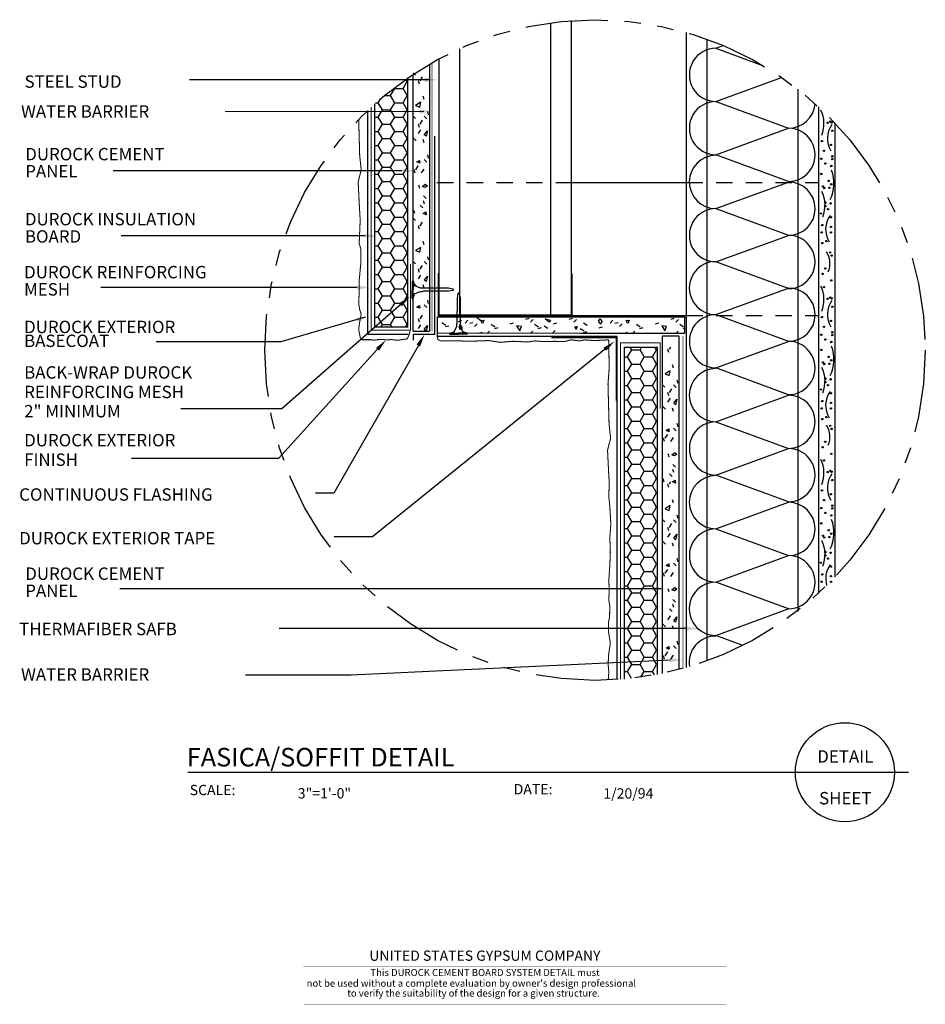
# Model space of a CAD drawing. Extents: x 0.51 to 7.36, y 0.57 to 8.03.
import ezdxf
from ezdxf.enums import TextEntityAlignment as Align

# ---------------------------------------------------------------- set-up
doc = ezdxf.new("R2010")
doc.units = 0
doc.header["$LTSCALE"] = 0.5
doc.header["$MEASUREMENT"] = 0
doc.linetypes.add('HIDDEN', pattern=[0.375, 0.25, -0.125])
doc.linetypes.add('PHANTOM', pattern=[2.5, 1.25, -0.25, 0.25, -0.25, 0.25, -0.25])
doc.layers.get('0').update_dxf_attribs({"linetype": 'CONTINUOUS'})
doc.styles.add('ARCH', font='ARCHSTYL', dxfattribs={"height": 0.125})
doc.styles.add('ROMAND', font='ROMAND')
doc.styles.add('ROMANS', font='ROMANS')
doc.styles.add('USG', font='TXT')

# ---------------------------------------------------------------- blocks, each defined once
blk = doc.blocks.new('DURSCRW')
at = {"color": 2}
for p, q in [((-0.03, 0.264977), (-0.03, 0)), ((-0.03, 0.264977), (0, 0.264977)), ((0, 0.264977), (0, 0)), ((0, 0.264977), (0.037098, 0.127187)), ((0.037098, 0.127187), (0.212348, 0.054032)), ((0.212348, 0.054032), (0.287348, 0.054032)), ((0.287348, 0.054032), (0.287348, 0.045432)), ((1.065258, 0.044557), (0.287348, 0.045432)), ((1.203258, 0.016157), (1.065258, 0.044557)), ((-0.03, -0.265683), (-0.03, -0.000706)), ((-0.03, -0.265683), (0, -0.265683)), ((0, -0.265683), (0, -0.000706)), ((0, -0.265683), (0.037098, -0.127893)), ((0.037098, -0.127893), (0.212348, -0.054738)), ((0.212348, -0.054738), (0.287348, -0.054738)), ((0.287348, -0.054738), (0.287348, -0.046138)), ((1.065258, -0.047243), (0.287348, -0.046138)), ((1.203258, -0.018843), (1.065258, -0.047243))]:
    blk.add_line(p, q, dxfattribs=at)
blk.add_arc((1.203258, -0.001343), 0.0175, 270, 90, dxfattribs=at)
blk = doc.blocks.new('DURTIT')
at = {"color": 7, "linetype": 'Continuous'}
blk.add_line((-8.14512, 0.445927), (13.682237, 0.445927), dxfattribs=at)
blk.add_circle((11.752856, 0.445927), 1.5, dxfattribs=at)
at = {"color": 7, "linetype": 'Continuous', "style": 'ARCH'}
for s, height, p in [('SCALE:', 0.311963, (-8.085182, -0.246582)), ('DATE:', 0.312356, (1.723489, -0.22297))]:
    blk.add_text(s, height=height, dxfattribs=at).set_placement(p)
for tag, p, height in [('1STTITLE', (-8.178775, 1.139328), 0.562372), ('TITLE', (-8.175064, 0.621648), 0.562321), ('2NDTITLE', (-8.116864, 0.621648), 0.312356), ('SCALE', (-4.812736, -0.347054), 0.311963), ('DATE', (4.438389, -0.350554), 0.312356)]:
    blk.add_attdef(tag, p, '', height=height, dxfattribs=at)
blk = doc.blocks.new('DURNOTE')
at = {"color": 7, "linetype": 'Continuous', "const_width": 0.01125}
for points in [[(-4.649137, 0.427896), (8.165012, 0.427896)], [(-4.62496, -0.723243), (8.165012, -0.723243)]]:
    blk.add_lwpolyline(points, dxfattribs=at)
at = {"color": 7, "linetype": 'Continuous'}
for s, height, style, p in [('UNITED STATES GYPSUM COMPANY', 0.3102, 'ROMAND', (-2.64665, 0.588597)), ('This DUROCK CEMENT BOARD SYSTEM DETAIL must', 0.2115, 'ROMANS', (-2.614049, 0.12739)), ("not be used without a complete evaluation by owner's design professional", 0.2115, 'ROMANS', (-4.543529, -0.196832)), ('to verify the suitability of the design for a given structure.', 0.2115, 'ROMANS', (-3.314302, -0.497029))]:
    blk.add_text(s, height=height, dxfattribs=dict(at, style=style)).set_placement(p)

msp = doc.modelspace()

# ---------------------------------------------------------------- linework, layer by layer
at = {"linetype": 'Continuous'}
for p, q in [((4.523752, 8.003128), (4.523752, 5.792983)), ((5.708484, 7.87816), (5.708484, 3.173914)), ((3.836252, 7.806175), (3.836252, 5.792983)), ((6.395984, 7.499642), (6.395984, 3.546518))]:
    msp.add_line(p, q, dxfattribs=at)
for p, q in [((4.680002, 8.019446), (4.680002, 5.792983)), ((5.552234, 7.928697), (5.552234, 3.123377)), ((3.680002, 7.729273), (3.680002, 5.792983)), ((6.552234, 7.367545), (6.552234, 3.684529)), ((6.677234, 7.244415), (6.677234, 3.807659)), ((3.646794, 7.143733), (3.646794, 5.643733)), ((4.664429, 6.792983), (5.552234, 6.792983)), ((3.675002, 6.105483), (3.680002, 6.105483)), ((3.675002, 6.105483), (3.675002, 5.787983)), ((4.680002, 6.105483), (4.685002, 6.105483)), ((4.685002, 6.105483), (4.685002, 5.787983)), ((3.439365, 5.914018), (2.490504, 5.081031)), ((3.121531, 5.77401), (2.482389, 5.587248)), ((3.675002, 5.787983), (5.552234, 5.787983)), ((3.680002, 5.792983), (4.680002, 5.792983)), ((3.445445, 5.698073), (3.195445, 5.698073)), ((3.554202, 5.613443), (2.882885, 4.44356)), ((3.646794, 5.643733), (3.485196, 5.643733)), ((3.485196, 5.643733), (3.485196, 5.599487)), ((4.53159, 5.621624), (5.021041, 5.621624)), ((5.021041, 5.621624), (5.021041, 5.144644)), ((2.482389, 5.587248), (1.539185, 5.587248)), ((3.258725, 5.581419), (2.465894, 4.703908)), ((4.967473, 5.556576), (3.177355, 4.111651)), ((5.08325, 5.548915), (5.33325, 5.548915)), ((2.490504, 5.081031), (1.726936, 5.081031)), ((2.465894, 4.703908), (1.353059, 4.703908)), ((2.882885, 4.44356), (2.744595, 4.44356)), ((3.177355, 4.111651), (2.887554, 4.111651)), ((5.362268, 3.718087), (1.263279, 3.718087)), ((5.551767, 3.41839), (2.471287, 3.41839)), ((5.429273, 3.178795), (3.01585, 3.064849)), ((3.01585, 3.064849), (2.216352, 3.064849))]:
    msp.add_line(p, q)
at = {"color": 6}
for p, q in [((5.77617, 7.810313), (5.831036, 7.830348)), ((5.77617, 7.810313), (6.129895, 7.680329)), ((5.77617, 7.407293), (6.273649, 7.588951)), ((5.77617, 7.407293), (6.326271, 7.205146)), ((5.77617, 7.003516), (6.325805, 7.204731)), ((6.326271, 6.801369), (5.77617, 7.003516)), ((5.77617, 6.59659), (6.326271, 6.797463)), ((5.77617, 6.59659), (6.326271, 6.394443)), ((5.77617, 6.192813), (6.325805, 6.394028)), ((6.326271, 5.990666), (5.77617, 6.192813)), ((5.77617, 5.794131), (6.326271, 5.995004)), ((5.77617, 5.794131), (6.326271, 5.591984)), ((5.77617, 5.390354), (6.325805, 5.591569)), ((6.326271, 5.188207), (5.77617, 5.390354)), ((5.77617, 4.983428), (6.326271, 5.184302)), ((5.77617, 4.983428), (6.326271, 4.781281)), ((5.77617, 4.579652), (6.325805, 4.780866)), ((6.326271, 4.377505), (5.77617, 4.579652)), ((5.77617, 4.172726), (6.326271, 4.373599)), ((5.77617, 4.172726), (6.326271, 3.970579)), ((5.77617, 3.768949), (6.325805, 3.970164)), ((6.326271, 3.566802), (5.77617, 3.768949)), ((5.774851, 3.365657), (6.324485, 3.566872)), ((5.980033, 3.290258), (5.774851, 3.365657))]:
    msp.add_line(p, q, dxfattribs=at)
at = {"color": 3}
for p, q in [((3.608581, 7.689459), (3.608581, 6.897395)), ((3.501718, 7.605674), (3.483581, 7.62347)), ((3.483581, 6.897395), (3.483581, 7.611678)), ((3.445445, 5.698073), (3.445445, 7.58638)), ((3.521851, 7.566508), (3.529195, 7.541847)), ((3.552667, 7.593094), (3.533941, 7.564398)), ((3.195445, 5.698073), (3.195445, 7.390045)), ((3.542211, 7.401361), (3.50336, 7.377096)), ((3.534981, 7.364909), (3.542211, 7.401361)), ((3.556901, 7.448805), (3.564245, 7.424145)), ((3.140758, 5.644474), (3.140758, 7.339685)), ((3.50336, 7.377096), (3.534981, 7.364909)), ((3.591951, 7.331102), (3.599295, 7.306442)), ((3.501718, 7.277605), (3.483581, 7.295402)), ((3.521851, 7.238439), (3.529195, 7.213779)), ((3.552667, 7.265025), (3.533941, 7.236329)), ((3.58869, 7.275012), (3.568129, 7.295189)), ((3.541219, 7.19245), (3.522494, 7.163754)), ((3.568975, 7.155903), (3.593257, 7.185129)), ((3.583544, 7.143824), (3.568975, 7.155903)), ((3.593257, 7.185129), (3.583544, 7.143824)), ((3.507177, 7.109682), (3.486615, 7.129858)), ((3.556901, 7.120736), (3.564245, 7.096076)), ((3.513073, 6.949377), (3.532498, 6.961564)), ((3.534981, 6.942043), (3.513073, 6.949377)), ((3.529241, 6.939121), (3.529241, 6.95505)), ((3.532498, 6.961564), (3.534981, 6.942043)), ((3.58869, 6.946944), (3.568129, 6.96712)), ((3.591951, 7.003033), (3.599295, 6.978373)), ((3.608581, 6.978344), (3.608581, 5.668456)), ((3.483581, 5.668456), (3.483581, 6.916548)), ((3.490231, 6.892748), (3.497574, 6.868088)), ((3.521047, 6.919334), (3.502321, 6.890639)), ((3.564114, 6.89474), (3.545389, 6.866044)), ((3.554406, 6.764054), (3.576314, 6.781093)), ((3.576314, 6.781093), (3.593257, 6.768907)), ((3.525281, 6.775045), (3.532624, 6.750385)), ((3.573831, 6.756828), (3.554406, 6.764054)), ((3.593257, 6.768907), (3.573831, 6.756828)), ((3.560331, 6.657343), (3.567675, 6.632682)), ((3.583231, 6.672007), (3.56267, 6.692184)), ((3.486801, 6.585213), (3.494145, 6.560553)), ((3.55707, 6.601253), (3.536508, 6.621429)), ((3.559262, 6.560008), (3.58117, 6.572087)), ((3.583544, 6.550194), (3.559262, 6.560008)), ((3.58117, 6.572087), (3.583544, 6.550194)), ((3.501718, 6.506676), (3.483581, 6.524473)), ((3.552667, 6.494096), (3.533941, 6.4654)), ((3.521851, 6.46751), (3.529195, 6.44285)), ((3.556901, 6.349807), (3.564245, 6.325147)), ((3.542211, 6.302363), (3.50336, 6.278098)), ((3.50336, 6.278098), (3.534981, 6.265911)), ((3.534981, 6.265911), (3.542211, 6.302363)), ((3.501718, 6.178608), (3.483581, 6.196404)), ((3.58869, 6.176015), (3.568129, 6.196191)), ((3.591951, 6.232104), (3.599295, 6.207444)), ((3.521851, 6.139441), (3.529195, 6.114781)), ((3.552667, 6.166027), (3.533941, 6.137332)), ((3.541219, 6.093452), (3.522494, 6.064756)), ((3.568975, 6.056905), (3.593257, 6.086131)), ((3.583544, 6.044826), (3.568975, 6.056905)), ((3.593257, 6.086131), (3.583544, 6.044826)), ((3.507177, 6.010684), (3.486615, 6.03086)), ((3.556901, 6.021739), (3.564245, 5.997078)), ((3.591951, 5.904036), (3.599295, 5.879375)), ((3.513073, 5.850379), (3.532498, 5.862566)), ((3.534981, 5.843046), (3.513073, 5.850379)), ((3.532498, 5.862566), (3.534981, 5.843046)), ((3.58869, 5.847946), (3.568129, 5.868123)), ((3.521851, 5.763805), (3.529195, 5.739145)), ((3.552667, 5.790391), (3.533941, 5.761696)), ((3.667281, 5.776438), (3.667066, 5.653363)), ((3.667281, 5.776438), (4.771333, 5.776438)), ((3.850156, 5.745918), (3.825496, 5.738574)), ((3.897724, 5.751088), (3.877547, 5.730526)), ((3.994445, 5.750152), (3.965749, 5.768878)), ((3.997644, 5.749026), (4.019536, 5.751401)), ((4.009722, 5.727119), (3.997644, 5.749026)), ((4.019536, 5.751401), (4.009722, 5.727119)), ((4.337626, 5.759808), (4.362287, 5.767151)), ((4.393716, 5.756547), (4.37354, 5.735985)), ((4.512826, 5.736832), (4.483599, 5.761113)), ((4.483599, 5.761113), (4.524905, 5.751401)), ((4.524905, 5.751401), (4.512826, 5.736832)), ((4.665695, 5.759808), (4.690355, 5.767151)), ((4.690384, 5.776438), (5.538644, 5.776438)), ((4.721785, 5.756547), (4.701608, 5.735985)), ((4.887635, 5.74417), (4.899822, 5.761113)), ((4.904675, 5.722262), (4.887635, 5.74417)), ((4.899822, 5.761113), (4.911901, 5.741688)), ((4.911901, 5.741688), (4.904675, 5.722262)), ((4.996721, 5.751088), (4.976545, 5.730526)), ((5.096641, 5.749026), (5.118534, 5.751401)), ((5.10872, 5.727119), (5.096641, 5.749026)), ((5.118534, 5.751401), (5.10872, 5.727119)), ((5.436624, 5.759808), (5.461284, 5.767151)), ((5.492714, 5.756547), (5.472537, 5.735985)), ((5.538644, 5.776438), (5.538644, 5.651438)), ((3.483581, 5.668456), (3.608581, 5.668456)), ((3.541219, 5.717816), (3.522494, 5.68912)), ((3.568975, 5.681269), (3.593257, 5.710495)), ((3.583544, 5.66919), (3.568975, 5.681269)), ((3.593257, 5.710495), (3.583544, 5.66919)), ((3.702821, 5.733685), (3.731517, 5.714959)), ((3.729407, 5.702869), (3.754067, 5.710213)), ((3.831938, 5.697367), (3.839164, 5.716793)), ((3.844017, 5.677942), (3.831938, 5.697367)), ((3.839164, 5.716793), (3.856204, 5.694885)), ((3.856204, 5.694885), (3.844017, 5.677942)), ((3.912388, 5.728188), (3.937049, 5.735531)), ((3.968478, 5.724927), (3.948301, 5.704365)), ((4.063055, 5.669574), (4.045258, 5.651438)), ((4.075635, 5.720523), (4.10433, 5.701798)), ((4.102221, 5.689708), (4.126881, 5.697051)), ((4.219924, 5.724758), (4.244584, 5.732101)), ((4.303819, 5.702837), (4.267367, 5.710068)), ((4.267367, 5.710068), (4.291633, 5.671217)), ((4.291633, 5.671217), (4.303819, 5.702837)), ((4.391123, 5.669574), (4.373327, 5.651438)), ((4.403703, 5.720523), (4.432399, 5.701798)), ((4.430289, 5.689708), (4.45495, 5.697051)), ((4.476279, 5.709076), (4.504974, 5.69035)), ((4.559047, 5.675033), (4.53887, 5.654472)), ((4.547992, 5.724758), (4.572652, 5.732101)), ((4.707165, 5.700355), (4.726685, 5.702837)), ((4.719351, 5.680929), (4.707165, 5.700355)), ((4.729608, 5.697097), (4.713679, 5.697097)), ((4.726685, 5.702837), (4.719351, 5.680929)), ((4.749394, 5.688903), (4.77809, 5.670177)), ((4.773988, 5.731971), (4.802684, 5.713245)), ((4.77598, 5.658087), (4.80064, 5.665431)), ((4.893683, 5.693138), (4.918343, 5.700481)), ((5.011386, 5.728188), (5.036046, 5.735531)), ((5.067476, 5.724927), (5.047299, 5.704365)), ((5.162052, 5.669574), (5.144256, 5.651438)), ((5.174632, 5.720523), (5.203328, 5.701798)), ((5.201218, 5.689708), (5.225879, 5.697051)), ((5.318921, 5.724758), (5.343582, 5.732101)), ((5.402817, 5.702837), (5.366365, 5.710068)), ((5.366365, 5.710068), (5.390631, 5.671217)), ((5.390631, 5.671217), (5.402817, 5.702837)), ((5.490121, 5.669574), (5.472324, 5.651438)), ((5.502701, 5.720523), (5.531397, 5.701798)), ((5.529287, 5.689708), (5.538644, 5.692494)), ((3.447563, 5.644474), (3.140758, 5.644474)), ((4.771333, 5.651438), (3.667066, 5.653363)), ((3.667066, 5.653363), (3.667066, 5.629413)), ((5.028563, 5.629413), (3.667066, 5.629413)), ((3.984518, 5.654658), (4.009178, 5.662001)), ((5.538644, 5.651438), (4.75218, 5.651438)), ((5.028563, 3.031631), (5.028563, 5.629413)), ((5.083515, 5.654658), (5.108176, 5.662001)), ((5.371387, 4.865696), (5.371387, 5.63472)), ((5.371387, 5.63472), (5.496387, 5.63472)), ((5.496387, 5.63472), (5.496387, 4.865696)), ((5.08325, 3.035898), (5.08325, 5.548915)), ((5.33325, 3.070965), (5.33325, 5.548915)), ((5.409657, 5.534809), (5.417, 5.510149)), ((5.432328, 5.548915), (5.421746, 5.532699)), ((5.430016, 5.369662), (5.391165, 5.345397)), ((5.422786, 5.33321), (5.430016, 5.369662)), ((5.444707, 5.417106), (5.45205, 5.392446)), ((5.391165, 5.345397), (5.422786, 5.33321)), ((5.479757, 5.299403), (5.4871, 5.274743)), ((5.389523, 5.245906), (5.371387, 5.263703)), ((5.440472, 5.233326), (5.421746, 5.204631)), ((5.476496, 5.243314), (5.455934, 5.26349)), ((5.409657, 5.20674), (5.417, 5.18208)), ((5.429025, 5.160751), (5.410299, 5.132055)), ((5.45678, 5.124204), (5.481062, 5.15343)), ((5.481062, 5.15343), (5.471349, 5.112125)), ((5.394982, 5.077983), (5.374421, 5.098159)), ((5.444707, 5.089038), (5.45205, 5.064377)), ((5.471349, 5.112125), (5.45678, 5.124204)), ((5.400878, 4.917678), (5.420304, 4.929865)), ((5.417046, 4.907422), (5.417046, 4.923351)), ((5.420304, 4.929865), (5.422786, 4.910345)), ((5.476496, 4.915245), (5.455934, 4.935422)), ((5.479757, 4.971335), (5.4871, 4.946674)), ((5.496387, 4.946646), (5.496387, 3.108018)), ((5.371387, 3.078603), (5.371387, 4.88485)), ((5.378036, 4.86105), (5.38538, 4.836389)), ((5.408852, 4.887635), (5.390126, 4.85894)), ((5.422786, 4.910345), (5.400878, 4.917678)), ((5.451919, 4.863041), (5.433194, 4.834346)), ((5.413086, 4.743347), (5.42043, 4.718686)), ((5.442211, 4.732355), (5.464119, 4.749395)), ((5.461637, 4.725129), (5.442211, 4.732355)), ((5.481062, 4.737208), (5.461637, 4.725129)), ((5.464119, 4.749395), (5.481062, 4.737208)), ((5.448136, 4.625644), (5.45548, 4.600983)), ((5.471036, 4.640308), (5.450475, 4.660485)), ((5.374606, 4.553514), (5.38195, 4.528854)), ((5.444875, 4.569554), (5.424314, 4.589731)), ((5.409657, 4.513483), (5.417, 4.488823)), ((5.432328, 4.52759), (5.421746, 4.511374)), ((5.447068, 4.52831), (5.468975, 4.540388)), ((5.471349, 4.518496), (5.447068, 4.52831)), ((5.468975, 4.540388), (5.471349, 4.518496)), ((5.430016, 4.348337), (5.391165, 4.324071)), ((5.391165, 4.324071), (5.422786, 4.311885)), ((5.422786, 4.311885), (5.430016, 4.348337)), ((5.444707, 4.395781), (5.45205, 4.37112)), ((5.479757, 4.278078), (5.4871, 4.253417)), ((5.389523, 4.224581), (5.371387, 4.242378)), ((5.409657, 4.185415), (5.417, 4.160755)), ((5.440472, 4.212001), (5.421746, 4.183305)), ((5.476496, 4.221988), (5.455934, 4.242165)), ((5.429025, 4.139425), (5.410299, 4.11073)), ((5.45678, 4.102878), (5.481062, 4.132105)), ((5.471349, 4.0908), (5.45678, 4.102878)), ((5.481062, 4.132105), (5.471349, 4.0908)), ((5.394982, 4.056657), (5.374421, 4.076834)), ((5.444707, 4.067712), (5.45205, 4.043052)), ((5.479757, 3.950009), (5.4871, 3.925349)), ((5.400878, 3.896353), (5.420304, 3.908539)), ((5.422786, 3.889019), (5.400878, 3.896353)), ((5.417046, 3.886097), (5.417046, 3.902025)), ((5.420304, 3.908539), (5.422786, 3.889019)), ((5.476496, 3.893919), (5.455934, 3.914096)), ((5.378036, 3.839724), (5.38538, 3.815064)), ((5.408852, 3.86631), (5.390126, 3.837614)), ((5.451919, 3.841716), (5.433194, 3.81302)), ((5.442211, 3.711029), (5.464119, 3.728069)), ((5.464119, 3.728069), (5.481062, 3.715882)), ((5.413086, 3.722021), (5.42043, 3.697361)), ((5.461637, 3.703804), (5.442211, 3.711029)), ((5.481062, 3.715882), (5.461637, 3.703804)), ((5.448136, 3.604318), (5.45548, 3.579658)), ((5.471036, 3.618983), (5.450475, 3.639159)), ((5.429025, 3.513877), (5.410299, 3.485181)), ((5.444875, 3.548229), (5.424314, 3.568405)), ((5.45678, 3.47733), (5.481062, 3.506556)), ((5.481062, 3.506556), (5.471349, 3.465251)), ((5.394982, 3.431109), (5.374421, 3.451285)), ((5.444707, 3.442163), (5.45205, 3.417503)), ((5.471349, 3.465251), (5.45678, 3.47733)), ((5.400878, 3.270804), (5.420304, 3.282991)), ((5.420304, 3.282991), (5.422786, 3.263471)), ((5.476496, 3.268371), (5.455934, 3.288547)), ((5.479757, 3.324461), (5.4871, 3.2998)), ((5.378036, 3.214175), (5.38538, 3.189515)), ((5.408852, 3.240761), (5.390126, 3.212066)), ((5.422786, 3.263471), (5.400878, 3.270804)), ((5.417046, 3.260548), (5.417046, 3.276477)), ((5.451919, 3.216167), (5.433194, 3.187472))]:
    msp.add_line(p, q, dxfattribs=at)
at = {"color": 7}
for p, q in [((3.604545, 7.570633), (1.791108, 7.570633)), ((3.564541, 7.330762), (2.060728, 7.329612)), ((3.39914, 6.881829), (1.213955, 6.881829)), ((3.122145, 6.389082), (1.274813, 6.389082)), ((3.061455, 5.998716), (1.120366, 5.998716))]:
    msp.add_line(p, q, dxfattribs=at)
at = {"color": 0}
for p, q in [((3.407672, 7.505734), (3.438922, 7.559861)), ((3.438922, 7.559861), (3.429849, 7.575574)), ((3.438922, 7.559861), (3.440389, 7.559861)), ((3.313922, 7.451608), (3.345172, 7.505734)), ((3.345172, 7.505734), (3.341962, 7.511294)), ((3.345172, 7.505734), (3.407672, 7.505734)), ((3.438922, 7.451608), (3.407672, 7.505734)), ((3.198516, 7.397481), (3.220172, 7.397481)), ((3.220172, 7.397481), (3.236703, 7.426114)), ((3.251422, 7.343354), (3.220172, 7.397481)), ((3.267, 7.451608), (3.313922, 7.451608)), ((3.345172, 7.397481), (3.313922, 7.451608)), ((3.313922, 7.343355), (3.345172, 7.397481)), ((3.345172, 7.397481), (3.407672, 7.397481)), ((3.407672, 7.397481), (3.438922, 7.451608)), ((3.438922, 7.343354), (3.407672, 7.397481)), ((3.438922, 7.451608), (3.440411, 7.451608)), ((3.220172, 7.289228), (3.251422, 7.343355)), ((3.251422, 7.343354), (3.313922, 7.343354)), ((3.345172, 7.289228), (3.313922, 7.343354)), ((3.407672, 7.289228), (3.438922, 7.343355)), ((3.438922, 7.343354), (3.440432, 7.343354)), ((3.198516, 7.289228), (3.220172, 7.289228)), ((3.251422, 7.235101), (3.220172, 7.289228)), ((3.220172, 7.180975), (3.251422, 7.235101)), ((3.251422, 7.235101), (3.313922, 7.235101)), ((3.313922, 7.235101), (3.345172, 7.289228)), ((3.345172, 7.180975), (3.313922, 7.235101)), ((3.345172, 7.289228), (3.407672, 7.289228)), ((3.438922, 7.235101), (3.407672, 7.289228)), ((3.407672, 7.180975), (3.438922, 7.235101)), ((3.438922, 7.235101), (3.440453, 7.235101)), ((3.198516, 7.180975), (3.220172, 7.180975)), ((3.251422, 7.126848), (3.220172, 7.180975)), ((3.313922, 7.126848), (3.345172, 7.180975)), ((3.345172, 7.180975), (3.407672, 7.180975)), ((3.438922, 7.126848), (3.407672, 7.180975)), ((3.220172, 7.072722), (3.251422, 7.126848)), ((3.251422, 7.126848), (3.313922, 7.126848)), ((3.345172, 7.072721), (3.313922, 7.126848)), ((3.407672, 7.072722), (3.438922, 7.126848)), ((3.438922, 7.126848), (3.440475, 7.126848)), ((3.198516, 7.072721), (3.220172, 7.072721)), ((3.251422, 7.018595), (3.220172, 7.072721)), ((3.220172, 6.964468), (3.251422, 7.018595)), ((3.251422, 7.018595), (3.313922, 7.018595)), ((3.313922, 7.018595), (3.345172, 7.072722)), ((3.345172, 6.964468), (3.313922, 7.018595)), ((3.345172, 7.072721), (3.407672, 7.072721)), ((3.438922, 7.018595), (3.407672, 7.072721)), ((3.407672, 6.964468), (3.438922, 7.018595)), ((3.438922, 7.018595), (3.440496, 7.018595)), ((3.198516, 6.964468), (3.220172, 6.964468)), ((3.251422, 6.910342), (3.220172, 6.964468)), ((3.313922, 6.910342), (3.345172, 6.964468)), ((3.345172, 6.964468), (3.407672, 6.964468)), ((3.438922, 6.910342), (3.407672, 6.964468)), ((3.198516, 6.856215), (3.220172, 6.856215)), ((3.220172, 6.856215), (3.251422, 6.910342)), ((3.251422, 6.802088), (3.220172, 6.856215)), ((3.251422, 6.910342), (3.313922, 6.910342)), ((3.345172, 6.856215), (3.313922, 6.910342)), ((3.313922, 6.802089), (3.345172, 6.856215)), ((3.345172, 6.856215), (3.407672, 6.856215)), ((3.407672, 6.856215), (3.438922, 6.910342)), ((3.438922, 6.802088), (3.407672, 6.856215)), ((3.438922, 6.910342), (3.440518, 6.910342)), ((3.220172, 6.747962), (3.251422, 6.802089)), ((3.251422, 6.802088), (3.313922, 6.802088)), ((3.345172, 6.747962), (3.313922, 6.802088)), ((3.407672, 6.747962), (3.438922, 6.802089)), ((3.438922, 6.802088), (3.440539, 6.802088)), ((3.198516, 6.747962), (3.220172, 6.747962)), ((3.251422, 6.693835), (3.220172, 6.747962)), ((3.313922, 6.693836), (3.345172, 6.747962)), ((3.345172, 6.747962), (3.407672, 6.747962)), ((3.438922, 6.693835), (3.407672, 6.747962)), ((3.198516, 6.639709), (3.220172, 6.639709)), ((3.220172, 6.639709), (3.251422, 6.693836)), ((3.251422, 6.585582), (3.220172, 6.639709)), ((3.251422, 6.693835), (3.313922, 6.693835)), ((3.345172, 6.639709), (3.313922, 6.693835)), ((3.313922, 6.585582), (3.345172, 6.639709)), ((3.345172, 6.639709), (3.407672, 6.639709)), ((3.407672, 6.639709), (3.438922, 6.693836)), ((3.438922, 6.585582), (3.407672, 6.639709)), ((3.438922, 6.693835), (3.44056, 6.693835)), ((3.220172, 6.531456), (3.251422, 6.585582)), ((3.251422, 6.585582), (3.313922, 6.585582)), ((3.345172, 6.531456), (3.313922, 6.585582)), ((3.407672, 6.531456), (3.438922, 6.585582)), ((3.438922, 6.585582), (3.440582, 6.585582)), ((3.198516, 6.531456), (3.220172, 6.531456)), ((3.251422, 6.477329), (3.220172, 6.531456)), ((3.313922, 6.477329), (3.345172, 6.531456)), ((3.345172, 6.531456), (3.407672, 6.531456)), ((3.438922, 6.477329), (3.407672, 6.531456)), ((3.198516, 6.423202), (3.220172, 6.423202)), ((3.220172, 6.423203), (3.251422, 6.477329)), ((3.251422, 6.369076), (3.220172, 6.423202)), ((3.251422, 6.477329), (3.313922, 6.477329)), ((3.345172, 6.423202), (3.313922, 6.477329)), ((3.313922, 6.369076), (3.345172, 6.423203)), ((3.345172, 6.423202), (3.407672, 6.423202)), ((3.407672, 6.423203), (3.438922, 6.477329)), ((3.438922, 6.369076), (3.407672, 6.423202)), ((3.438922, 6.477329), (3.440603, 6.477329)), ((3.220172, 6.314949), (3.251422, 6.369076)), ((3.251422, 6.369076), (3.313922, 6.369076)), ((3.345172, 6.314949), (3.313922, 6.369076)), ((3.407672, 6.314949), (3.438922, 6.369076)), ((3.438922, 6.369076), (3.440625, 6.369076)), ((3.198516, 6.314949), (3.220172, 6.314949)), ((3.251422, 6.260823), (3.220172, 6.314949)), ((3.220172, 6.206696), (3.251422, 6.260823)), ((3.251422, 6.260823), (3.313922, 6.260823)), ((3.313922, 6.260823), (3.345172, 6.314949)), ((3.345172, 6.206696), (3.313922, 6.260823)), ((3.345172, 6.314949), (3.407672, 6.314949)), ((3.438922, 6.260823), (3.407672, 6.314949)), ((3.407672, 6.206696), (3.438922, 6.260823)), ((3.438922, 6.260823), (3.440646, 6.260823)), ((3.198516, 6.206696), (3.220172, 6.206696)), ((3.251422, 6.152569), (3.220172, 6.206696)), ((3.313922, 6.15257), (3.345172, 6.206696)), ((3.345172, 6.206696), (3.407672, 6.206696)), ((3.438922, 6.152569), (3.407672, 6.206696)), ((3.220172, 6.098443), (3.251422, 6.15257)), ((3.251422, 6.152569), (3.313922, 6.152569)), ((3.345172, 6.098443), (3.313922, 6.152569)), ((3.407672, 6.098443), (3.438922, 6.15257)), ((3.438922, 6.152569), (3.440668, 6.152569)), ((3.198516, 6.098443), (3.220172, 6.098443)), ((3.251422, 6.044316), (3.220172, 6.098443)), ((3.220172, 5.99019), (3.251422, 6.044316)), ((3.251422, 6.044316), (3.313922, 6.044316)), ((3.313922, 6.044316), (3.345172, 6.098443)), ((3.345172, 5.99019), (3.313922, 6.044316)), ((3.345172, 6.098443), (3.407672, 6.098443)), ((3.438922, 6.044316), (3.407672, 6.098443)), ((3.407672, 5.99019), (3.438922, 6.044316)), ((3.438922, 6.044316), (3.440689, 6.044316)), ((3.198516, 5.99019), (3.220172, 5.99019)), ((3.251422, 5.936063), (3.220172, 5.99019)), ((3.313922, 5.936063), (3.345172, 5.99019)), ((3.345172, 5.99019), (3.407672, 5.99019)), ((3.438922, 5.936063), (3.407672, 5.99019)), ((3.220172, 5.881937), (3.251422, 5.936063)), ((3.251422, 5.936063), (3.313922, 5.936063)), ((3.345172, 5.881936), (3.313922, 5.936063)), ((3.407672, 5.881937), (3.438922, 5.936063)), ((3.438922, 5.936063), (3.44071, 5.936063)), ((3.198516, 5.881937), (3.220172, 5.881937)), ((3.251422, 5.82781), (3.220172, 5.881936)), ((3.220172, 5.773684), (3.251422, 5.82781)), ((3.251422, 5.82781), (3.313922, 5.82781)), ((3.313922, 5.82781), (3.345172, 5.881937)), ((3.345172, 5.773683), (3.313922, 5.82781)), ((3.345172, 5.881937), (3.407672, 5.881937)), ((3.438922, 5.82781), (3.407672, 5.881936)), ((3.407672, 5.773684), (3.438922, 5.82781)), ((3.438922, 5.82781), (3.440732, 5.82781)), ((3.198516, 5.773683), (3.220172, 5.773683)), ((3.251422, 5.719557), (3.220172, 5.773683)), ((3.313922, 5.719557), (3.345172, 5.773684)), ((3.345172, 5.773683), (3.407672, 5.773683)), ((3.438922, 5.719557), (3.407672, 5.773683)), ((3.239018, 5.698073), (3.251422, 5.719557)), ((3.251422, 5.719557), (3.313922, 5.719557)), ((3.326326, 5.698073), (3.313922, 5.719557)), ((3.426518, 5.698073), (3.438922, 5.719557)), ((3.438922, 5.719557), (3.440753, 5.719557)), ((5.107977, 5.474036), (5.139227, 5.528162)), ((5.139227, 5.528162), (5.127245, 5.548915)), ((5.139227, 5.528162), (5.201727, 5.528162)), ((5.201727, 5.528162), (5.213709, 5.548915)), ((5.232977, 5.474035), (5.201727, 5.528162)), ((5.295477, 5.474036), (5.326727, 5.528162)), ((5.326727, 5.528162), (5.314745, 5.548915)), ((5.326727, 5.528162), (5.328194, 5.528162)), ((5.086321, 5.474035), (5.107977, 5.474035)), ((5.139227, 5.419909), (5.107977, 5.474035)), ((5.201727, 5.419909), (5.232977, 5.474036)), ((5.232977, 5.474035), (5.295477, 5.474035)), ((5.326727, 5.419909), (5.295477, 5.474035)), ((5.086321, 5.365782), (5.107977, 5.365782)), ((5.107977, 5.365782), (5.139227, 5.419909)), ((5.139227, 5.311656), (5.107977, 5.365782)), ((5.139227, 5.419909), (5.201727, 5.419909)), ((5.232977, 5.365782), (5.201727, 5.419909)), ((5.201727, 5.311656), (5.232977, 5.365782)), ((5.232977, 5.365782), (5.295477, 5.365782)), ((5.295477, 5.365782), (5.326727, 5.419909)), ((5.326727, 5.311656), (5.295477, 5.365782)), ((5.326727, 5.419909), (5.328216, 5.419909)), ((5.107977, 5.257529), (5.139227, 5.311656)), ((5.139227, 5.311656), (5.201727, 5.311656)), ((5.232977, 5.257529), (5.201727, 5.311656)), ((5.295477, 5.257529), (5.326727, 5.311656)), ((5.326727, 5.311656), (5.328237, 5.311656)), ((5.086321, 5.257529), (5.107977, 5.257529)), ((5.139227, 5.203402), (5.107977, 5.257529)), ((5.201727, 5.203403), (5.232977, 5.257529)), ((5.232977, 5.257529), (5.295477, 5.257529)), ((5.326727, 5.203402), (5.295477, 5.257529)), ((5.086321, 5.149276), (5.107977, 5.149276)), ((5.107977, 5.149276), (5.139227, 5.203403)), ((5.139227, 5.095149), (5.107977, 5.149276)), ((5.139227, 5.203402), (5.201727, 5.203402)), ((5.232977, 5.149276), (5.201727, 5.203402)), ((5.201727, 5.095149), (5.232977, 5.149276)), ((5.232977, 5.149276), (5.295477, 5.149276)), ((5.295477, 5.149276), (5.326727, 5.203403)), ((5.326727, 5.095149), (5.295477, 5.149276)), ((5.326727, 5.203402), (5.328259, 5.203402)), ((5.107977, 5.041023), (5.139227, 5.095149)), ((5.139227, 5.095149), (5.201727, 5.095149)), ((5.232977, 5.041023), (5.201727, 5.095149)), ((5.295477, 5.041023), (5.326727, 5.095149)), ((5.326727, 5.095149), (5.32828, 5.095149)), ((5.086321, 5.041023), (5.107977, 5.041023)), ((5.139227, 4.986896), (5.107977, 5.041023)), ((5.201727, 4.986896), (5.232977, 5.041023)), ((5.232977, 5.041023), (5.295477, 5.041023)), ((5.326727, 4.986896), (5.295477, 5.041023)), ((5.086321, 4.93277), (5.107977, 4.93277)), ((5.107977, 4.93277), (5.139227, 4.986896)), ((5.139227, 4.878643), (5.107977, 4.93277)), ((5.139227, 4.986896), (5.201727, 4.986896)), ((5.232977, 4.93277), (5.201727, 4.986896)), ((5.201727, 4.878643), (5.232977, 4.93277)), ((5.232977, 4.93277), (5.295477, 4.93277)), ((5.295477, 4.93277), (5.326727, 4.986896)), ((5.326727, 4.878643), (5.295477, 4.93277)), ((5.326727, 4.986896), (5.328301, 4.986896)), ((5.107977, 4.824517), (5.139227, 4.878643)), ((5.139227, 4.878643), (5.201727, 4.878643)), ((5.232977, 4.824516), (5.201727, 4.878643)), ((5.295477, 4.824517), (5.326727, 4.878643)), ((5.326727, 4.878643), (5.328323, 4.878643)), ((5.086321, 4.824516), (5.107977, 4.824516)), ((5.139227, 4.77039), (5.107977, 4.824516)), ((5.107977, 4.716263), (5.139227, 4.77039)), ((5.139227, 4.77039), (5.201727, 4.77039)), ((5.201727, 4.77039), (5.232977, 4.824517)), ((5.232977, 4.716263), (5.201727, 4.77039)), ((5.232977, 4.824516), (5.295477, 4.824516)), ((5.326727, 4.77039), (5.295477, 4.824516)), ((5.295477, 4.716263), (5.326727, 4.77039)), ((5.326727, 4.77039), (5.328344, 4.77039)), ((5.086321, 4.716263), (5.107977, 4.716263)), ((5.139227, 4.662137), (5.107977, 4.716263)), ((5.201727, 4.662137), (5.232977, 4.716263)), ((5.232977, 4.716263), (5.295477, 4.716263)), ((5.326727, 4.662137), (5.295477, 4.716263)), ((5.107977, 4.60801), (5.139227, 4.662137)), ((5.139227, 4.662137), (5.201727, 4.662137)), ((5.232977, 4.60801), (5.201727, 4.662137)), ((5.295477, 4.60801), (5.326727, 4.662137)), ((5.326727, 4.662137), (5.328366, 4.662137)), ((5.086321, 4.60801), (5.107977, 4.60801)), ((5.139227, 4.553883), (5.107977, 4.60801)), ((5.107977, 4.499757), (5.139227, 4.553883)), ((5.139227, 4.553883), (5.201727, 4.553883)), ((5.201727, 4.553884), (5.232977, 4.60801)), ((5.232977, 4.499757), (5.201727, 4.553883)), ((5.232977, 4.60801), (5.295477, 4.60801)), ((5.326727, 4.553883), (5.295477, 4.60801)), ((5.295477, 4.499757), (5.326727, 4.553883)), ((5.326727, 4.553883), (5.328387, 4.553883)), ((5.086321, 4.499757), (5.107977, 4.499757)), ((5.139227, 4.44563), (5.107977, 4.499757)), ((5.201727, 4.44563), (5.232977, 4.499757)), ((5.232977, 4.499757), (5.295477, 4.499757)), ((5.326727, 4.44563), (5.295477, 4.499757)), ((5.107977, 4.391504), (5.139227, 4.44563)), ((5.139227, 4.44563), (5.201727, 4.44563)), ((5.232977, 4.391503), (5.201727, 4.44563)), ((5.295477, 4.391504), (5.326727, 4.44563)), ((5.086321, 4.391503), (5.107977, 4.391503)), ((5.139227, 4.337377), (5.107977, 4.391503)), ((5.107977, 4.28325), (5.139227, 4.337377)), ((5.139227, 4.337377), (5.201727, 4.337377)), ((5.201727, 4.337377), (5.232977, 4.391504)), ((5.232977, 4.28325), (5.201727, 4.337377)), ((5.232977, 4.391503), (5.295477, 4.391503)), ((5.326727, 4.337377), (5.295477, 4.391503)), ((5.295477, 4.28325), (5.326727, 4.337377)), ((5.086321, 4.28325), (5.107977, 4.28325)), ((5.139227, 4.229124), (5.107977, 4.28325)), ((5.201727, 4.229124), (5.232977, 4.28325)), ((5.232977, 4.28325), (5.295477, 4.28325)), ((5.326727, 4.229124), (5.295477, 4.28325)), ((5.086321, 4.174997), (5.107977, 4.174997)), ((5.107977, 4.174997), (5.139227, 4.229124)), ((5.139227, 4.12087), (5.107977, 4.174997)), ((5.139227, 4.229124), (5.201727, 4.229124)), ((5.232977, 4.174997), (5.201727, 4.229124)), ((5.201727, 4.120871), (5.232977, 4.174997)), ((5.232977, 4.174997), (5.295477, 4.174997)), ((5.295477, 4.174997), (5.326727, 4.229124)), ((5.326727, 4.12087), (5.295477, 4.174997)), ((5.107977, 4.066744), (5.139227, 4.120871)), ((5.139227, 4.12087), (5.201727, 4.12087)), ((5.232977, 4.066744), (5.201727, 4.12087)), ((5.295477, 4.066744), (5.326727, 4.120871)), ((5.086321, 4.066744), (5.107977, 4.066744)), ((5.139227, 4.012617), (5.107977, 4.066744)), ((5.201727, 4.012618), (5.232977, 4.066744)), ((5.232977, 4.066744), (5.295477, 4.066744)), ((5.326727, 4.012617), (5.295477, 4.066744)), ((5.086321, 3.958491), (5.107977, 3.958491)), ((5.107977, 3.958491), (5.139227, 4.012618)), ((5.139227, 3.904364), (5.107977, 3.958491)), ((5.139227, 4.012617), (5.201727, 4.012617)), ((5.232977, 3.958491), (5.201727, 4.012617)), ((5.201727, 3.904364), (5.232977, 3.958491)), ((5.232977, 3.958491), (5.295477, 3.958491)), ((5.295477, 3.958491), (5.326727, 4.012618)), ((5.326727, 3.904364), (5.295477, 3.958491)), ((5.107977, 3.850238), (5.139227, 3.904364)), ((5.139227, 3.904364), (5.201727, 3.904364)), ((5.232977, 3.850238), (5.201727, 3.904364)), ((5.295477, 3.850238), (5.326727, 3.904364)), ((5.086321, 3.850238), (5.107977, 3.850238)), ((5.139227, 3.796111), (5.107977, 3.850238)), ((5.201727, 3.796111), (5.232977, 3.850238)), ((5.232977, 3.850238), (5.295477, 3.850238)), ((5.326727, 3.796111), (5.295477, 3.850238)), ((5.086321, 3.741984), (5.107977, 3.741984)), ((5.107977, 3.741985), (5.139227, 3.796111)), ((5.139227, 3.687858), (5.107977, 3.741984)), ((5.139227, 3.796111), (5.201727, 3.796111)), ((5.232977, 3.741984), (5.201727, 3.796111)), ((5.201727, 3.687858), (5.232977, 3.741985)), ((5.232977, 3.741984), (5.295477, 3.741984)), ((5.295477, 3.741985), (5.326727, 3.796111)), ((5.326727, 3.687858), (5.295477, 3.741984)), ((5.107977, 3.633731), (5.139227, 3.687858)), ((5.139227, 3.687858), (5.201727, 3.687858)), ((5.232977, 3.633731), (5.201727, 3.687858)), ((5.295477, 3.633731), (5.326727, 3.687858)), ((5.086321, 3.633731), (5.107977, 3.633731)), ((5.139227, 3.579605), (5.107977, 3.633731)), ((5.10801, 3.525914), (5.13926, 3.58004)), ((5.139227, 3.579605), (5.201727, 3.579605)), ((5.201727, 3.579605), (5.232977, 3.633731)), ((5.23301, 3.525914), (5.20176, 3.58004)), ((5.232977, 3.633731), (5.295477, 3.633731)), ((5.326727, 3.579605), (5.295477, 3.633731)), ((5.29551, 3.525914), (5.32676, 3.58004)), ((5.086355, 3.525914), (5.10801, 3.525914)), ((5.13926, 3.471787), (5.10801, 3.525914)), ((5.20176, 3.471787), (5.23301, 3.525914)), ((5.23301, 3.525914), (5.29551, 3.525914)), ((5.32676, 3.471787), (5.29551, 3.525914)), ((5.10801, 3.417661), (5.13926, 3.471787)), ((5.13926, 3.471787), (5.20176, 3.471787)), ((5.23301, 3.41766), (5.20176, 3.471787)), ((5.29551, 3.417661), (5.32676, 3.471787)), ((5.086355, 3.41766), (5.10801, 3.41766)), ((5.13926, 3.363534), (5.10801, 3.41766)), ((5.10801, 3.309408), (5.13926, 3.363534)), ((5.13926, 3.363534), (5.20176, 3.363534)), ((5.20176, 3.363534), (5.23301, 3.417661)), ((5.23301, 3.309407), (5.20176, 3.363534)), ((5.23301, 3.41766), (5.29551, 3.41766)), ((5.32676, 3.363534), (5.29551, 3.41766)), ((5.29551, 3.309408), (5.32676, 3.363534)), ((5.086355, 3.309407), (5.10801, 3.309407)), ((5.13926, 3.255281), (5.10801, 3.309407)), ((5.20176, 3.255281), (5.23301, 3.309408)), ((5.23301, 3.309407), (5.29551, 3.309407)), ((5.32676, 3.255281), (5.29551, 3.309407)), ((5.10801, 3.201154), (5.13926, 3.255281)), ((5.13926, 3.255281), (5.20176, 3.255281)), ((5.23301, 3.201154), (5.20176, 3.255281)), ((5.29551, 3.201154), (5.32676, 3.255281)), ((5.086355, 3.201154), (5.10801, 3.201154)), ((5.13926, 3.147028), (5.10801, 3.201154)), ((5.10801, 3.092901), (5.13926, 3.147028)), ((5.13926, 3.147028), (5.20176, 3.147028)), ((5.20176, 3.147028), (5.23301, 3.201154)), ((5.23301, 3.092901), (5.20176, 3.147028)), ((5.23301, 3.201154), (5.29551, 3.201154)), ((5.32676, 3.147028), (5.29551, 3.201154)), ((5.29551, 3.092901), (5.32676, 3.147028)), ((5.086355, 3.092901), (5.10801, 3.092901)), ((5.137769, 3.041358), (5.10801, 3.092901)), ((5.208374, 3.050229), (5.23301, 3.092901)), ((5.23301, 3.092901), (5.29551, 3.092901)), ((5.310623, 3.066725), (5.29551, 3.092901))]:
    msp.add_line(p, q, dxfattribs=at)
at = {"linetype": 'HIDDEN'}
for p, q in [((3.664429, 6.792983), (4.664429, 6.792983)), ((5.552234, 6.792983), (6.552234, 6.792983)), ((5.552234, 5.787983), (6.552234, 5.787983))]:
    msp.add_line(p, q, dxfattribs=at)
at = {"color": 2, "linetype": 'HIDDEN'}
for points, const_width in [([(3.627449, 7.700276), (3.627449, 5.668648)], 0.005), ([(3.167042, 7.364264), (3.167042, 5.676439), (3.464854, 5.676439), (3.464854, 6.176439)], 0.007813), ([(5.526206, 5.63182), (5.526206, 3.116045)], 0.005), ([(5.353502, 5.082664), (5.353502, 5.579979), (5.054847, 5.579979), (5.054847, 3.033531)], 0.007813)]:
    msp.add_lwpolyline(points, dxfattribs=dict(at, const_width=const_width))
at = {"color": 1, "const_width": 0.007813}
for points in [[(3.072296, 7.272185), (3.079755, 6.99724), (3.091305, 6.889088), (3.068206, 6.799744), (3.075906, 6.639867), (3.083605, 6.508203), (3.075906, 6.334219), (3.087455, 6.291899), (3.087455, 6.174342), (3.075906, 6.052083), (3.075906, 5.958037), (3.072056, 5.882801), (3.079755, 5.831076), (3.091305, 5.79816), (3.091204, 5.79766)], [(4.96428, 5.602923), (4.856604, 5.597553), (4.78137, 5.602923), (4.74644, 5.594867), (4.679267, 5.602923), (4.628215, 5.589497), (4.555668, 5.592182), (4.480434, 5.589497), (4.402513, 5.594867), (4.351461, 5.586812), (4.241297, 5.592182), (4.14188, 5.584127), (4.055898, 5.597553), (3.980664, 5.594867), (3.916178, 5.592182), (3.840944, 5.594867), (3.752275, 5.594867), (3.693163, 5.594867), (3.671667, 5.605608), (3.666293, 5.63246)], [(4.96428, 5.602923), (4.968744, 5.390302), (4.959317, 5.269421), (4.967561, 4.965541), (4.97911, 4.857389), (4.956011, 4.768046), (4.963711, 4.608168), (4.968926, 4.51899), (4.965292, 4.419977), (4.973214, 4.340805), (4.981137, 4.21017), (4.973214, 4.107246), (4.977176, 3.996404), (4.973214, 3.897439), (4.965292, 3.77868), (4.969253, 3.711383), (4.965292, 3.636169), (4.973083, 3.589455)], [(4.973083, 3.589455), (4.971384, 3.503136), (4.962196, 3.464569), (4.964033, 3.38927), (4.976898, 3.306625), (4.964033, 3.21847), (4.960358, 3.148681), (4.965871, 3.088074), (4.960966, 3.02802)]]:
    msp.add_lwpolyline(points, dxfattribs=at)
at = {"color": 1}
msp.add_lwpolyline([(3.091305, 5.79816, 0.0078, 0.0078, 0), (3.079323, 5.734734, 0.0078, 0.0078, 0), (3.071914, 5.682827, 0.0078, 0.0078, 0), (3.084957, 5.617554, 0.0078, 0.0078, 0), (3.096609, 5.604433, 0.0078, 0.0078, 0), (3.160777, 5.604433, 0.007813, 0.007813, 0), (3.189054, 5.599974, 0.007813, 0.007813, 0), (3.207048, 5.603827, 0.007813, 0.007813, 0), (3.230183, 5.605112, 0.007813, 0.007813, 0), (3.253319, 5.606396, 0.007813, 0.007813, 0), (3.27774, 5.602543, 0.007813, 0.007813, 0), (3.320154, 5.605112, 0.007813, 0.007813, 0), (3.363854, 5.599974, 0.007813, 0.007813, 0), (3.38956, 5.602543, 0.007813, 0.007813, 0), (3.417837, 5.607681, 0.007813, 0.007813, 0), (3.439687, 5.61025, 0.007813, 0.007813, 0), (3.448684, 5.629516, 0.007813, 0.007813, 0), (3.456396, 5.650068, 0.007813, 0.007813, 0), (3.460252, 5.670619, 0.007813, 0.007813, 0)], format="xyseb", dxfattribs=at)
at = {"color": 2, "linetype": 'PHANTOM'}
msp.add_circle((4.861421, 5.526037), 2.5, dxfattribs=at)
for centre in [(6.622911, 7.245669), (6.641239, 7.256136), (6.651712, 7.248286), (6.656948, 7.185488), (6.5784, 7.106991), (6.646475, 7.078209), (6.59411, 7.033727), (6.573164, 6.973546), (6.604583, 6.936915), (6.656948, 6.991862), (6.656948, 6.97093), (6.573164, 6.858418), (6.649094, 6.918599), (6.630766, 6.806086), (6.649094, 6.779921), (6.586255, 6.764221), (6.596728, 6.751138), (6.636002, 6.753755), (6.604583, 6.641242), (6.643857, 6.636009), (6.570546, 6.560129), (6.604583, 6.615077), (6.625529, 6.591528), (6.646475, 6.531347), (6.575782, 6.416218), (6.581019, 6.471166), (6.646475, 6.458083), (6.646475, 6.416218), (6.581019, 6.335104), (6.612438, 6.350804), (6.641239, 6.264403), (6.651712, 6.240854), (6.604583, 6.144041), (6.583637, 6.102176), (6.649094, 6.052461), (6.59411, 6.002746), (6.622911, 5.913783), (6.641239, 5.924249), (6.651712, 5.9164), (6.656948, 5.853602), (6.5784, 5.775105), (6.646475, 5.746323), (6.59411, 5.701841), (6.656948, 5.659976), (6.573164, 5.64166), (6.604583, 5.605028), (6.649094, 5.586712), (6.656948, 5.639044), (6.573164, 5.526531), (6.630766, 5.4742), (6.649094, 5.448034), (6.586255, 5.432335), (6.596728, 5.419252), (6.636002, 5.421869), (6.604583, 5.309356), (6.643857, 5.304123), (6.570546, 5.228243), (6.604583, 5.283191), (6.625529, 5.259641), (6.581019, 5.139279), (6.646475, 5.19946), (6.575782, 5.084331), (6.646475, 5.126197), (6.646475, 5.084331), (6.581019, 5.003218), (6.612438, 5.018917), (6.641239, 4.952428), (6.651712, 4.928879), (6.583637, 4.790201), (6.604583, 4.832066), (6.59411, 4.690771), (6.649094, 4.740486), (6.622911, 4.601808), (6.641239, 4.612274), (6.651712, 4.604425), (6.656948, 4.541627), (6.5784, 4.46313), (6.646475, 4.434348), (6.573164, 4.329685), (6.59411, 4.389866), (6.656948, 4.348001), (6.656948, 4.327068), (6.604583, 4.293053), (6.649094, 4.274737), (6.573164, 4.214556), (6.586255, 4.12036), (6.596728, 4.107277), (6.630766, 4.162225), (6.636002, 4.109893), (6.649094, 4.136059), (6.604583, 3.997381), (6.604583, 3.971215), (6.625529, 3.947666), (6.643857, 3.992148), (6.570546, 3.916267), (6.646475, 3.887485), (6.581019, 3.827304), (6.646475, 3.814221), (6.575782, 3.772356), (6.646475, 3.772356)]:
    msp.add_circle(centre, 0.005237)
at = {"color": 6}
for centre, start, end in [((5.776637, 7.60832), 89.757279, 270), ((5.776637, 7.205299), 89.757279, 270), ((6.326271, 7.406656), 270, 355.34316), ((6.325805, 7.003221), 269.867918, 90), ((5.77617, 6.7981), 90, 270), ((6.326271, 6.595953), 270, 90), ((5.776637, 6.394597), 89.757279, 270), ((6.325805, 6.192518), 269.867918, 90), ((5.77617, 5.995641), 90, 270), ((6.326271, 5.793494), 270, 90), ((5.776637, 5.592138), 89.757279, 270), ((6.325805, 5.390059), 269.867918, 90), ((5.77617, 5.184939), 90, 270), ((6.326271, 4.982792), 270, 90), ((5.776637, 4.781435), 89.757279, 270), ((6.325805, 4.579356), 269.867918, 90), ((5.77617, 4.374236), 90, 270), ((6.326271, 4.172089), 270, 90), ((5.776637, 3.970732), 89.757279, 270), ((6.325805, 3.768654), 269.867918, 90), ((5.775317, 3.567441), 89.757279, 270), ((5.774851, 3.160242), 90, 188.569386)]:
    msp.add_arc(centre, 0.20151, start, end, dxfattribs=at)
for centre, radius, start, end in [((6.35386, 7.237906), 0.240601, 338.946699, 25.762939), ((6.798734, 7.127298), 0.178712, 143.903244, 211.572828), ((6.394659, 6.787854), 0.275583, 333.477307, 21.130614), ((6.361715, 6.620396), 0.240601, 338.946699, 25.762939), ((6.785643, 6.439141), 0.178712, 143.903244, 211.572828), ((6.487217, 6.182389), 0.152618, 334.993937, 34.866671), ((6.35386, 5.906019), 0.240601, 338.946699, 25.762939), ((6.798734, 5.795412), 0.178712, 143.903244, 211.572828), ((6.394659, 5.455967), 0.275583, 333.477307, 21.130614), ((6.361715, 5.28851), 0.240601, 338.946699, 25.762939), ((6.785643, 5.107255), 0.178712, 143.903244, 211.572828), ((6.487217, 4.870414), 0.152618, 334.993937, 34.866671), ((6.35386, 4.594044), 0.240601, 338.946699, 25.762939), ((6.798734, 4.483437), 0.178712, 143.903244, 211.572828), ((6.394659, 4.143992), 0.275583, 333.477307, 21.130614), ((6.361715, 3.976534), 0.240601, 338.946699, 25.762939), ((6.785643, 3.79528), 0.178712, 143.903244, 196.765332)]:
    msp.add_arc(centre, radius, start, end)
at = {"color": 7}
for points in [[(3.572646, 7.586769), (3.572646, 7.555519), (3.666396, 7.571144)], [(3.532642, 7.346898), (3.532642, 7.315648), (3.626392, 7.331273)], [(3.39914, 6.897454), (3.39914, 6.866204), (3.49289, 6.881829)], [(3.122145, 6.404707), (3.122145, 6.373457), (3.215895, 6.389082)], [(3.061455, 6.014341), (3.061455, 5.983091), (3.155205, 5.998716)]]:
    msp.add_solid(points, dxfattribs=at)
for points in [[(3.378191, 5.880189), (3.398808, 5.856704), (3.458953, 5.930296)], [(3.054396, 5.770778), (3.063161, 5.740782), (3.148765, 5.782075)], [(3.20351, 5.542086), (3.226698, 5.521136), (3.277954, 5.601173)], [(3.509888, 5.568945), (3.536993, 5.553391), (3.570101, 5.642481)], [(4.925865, 5.544295), (4.945493, 5.519979), (5.00863, 5.59102)], [(5.298123, 3.73495), (5.298123, 3.7037), (5.391873, 3.719325)], [(5.551767, 3.434015), (5.551767, 3.402765), (5.645517, 3.41839)], [(5.428536, 3.194402), (5.43001, 3.163187), (5.522918, 3.183216)]]:
    msp.add_solid(points)

# ---------------------------------------------------------------- block references
at = {"xscale": 0.25, "yscale": 0.25, "zscale": 0.25}
for name, p in [('DURSCRW', (3.485072, 5.982127)), ('DURNOTE', (3.814323, 0.756626))]:
    msp.add_blockref(name, p, dxfattribs=at)
at = {"xscale": 0.25, "yscale": 0.25, "zscale": 0.25, "rotation": 90}
msp.add_blockref('DURSCRW', (3.827724, 5.653289), dxfattribs=at)
at = {"xscale": 0.25, "yscale": 0.25, "zscale": 0.25}
msp.add_blockref('DURTIT', (3.814323, 2.218985), dxfattribs=at).add_auto_attribs({'TITLE': 'FASICA/SOFFIT DETAIL', 'SCALE': '3"=1\'-0"', 'DATE': '1/20/94'})

# ---------------------------------------------------------------- texts
at = {"style": 'USG'}
for s, p in [('STEEL STUD', (0.542496, 7.510648)), ('WATER BARRIER', (0.516414, 7.284751)), ('DUROCK CEMENT', (0.548035, 6.961606)), ('PANEL', (0.548035, 6.832243)), ('DUROCK CEMENT', (0.548035, 3.786614)), ('PANEL', (0.548035, 3.657251)), ('WATER BARRIER', (0.516414, 3.023534))]:
    msp.add_text(s, height=0.09375, dxfattribs=at).set_placement(p)
at = {"color": 7, "style": 'USG'}
for s, p in [('DUROCK INSULATION', (0.54549, 6.469476)), ('BOARD', (0.54549, 6.338863)), ('DUROCK REINFORCING', (0.53925, 6.068775)), ('MESH', (0.53925, 5.938449)), ('DUROCK EXTERIOR ', (0.53925, 5.653855)), ('BASECOAT', (0.53925, 5.548861)), ('BACK-WRAP DUROCK', (0.539804, 5.309529)), ('REINFORCING MESH', (0.539804, 5.161836)), ('2" MINIMUM', (0.539804, 5.016301)), ('DUROCK EXTERIOR', (0.539804, 4.796915)), ('FINISH', (0.539804, 4.649222)), ('CONTINUOUS FLASHING', (0.50202, 4.385802)), ('DUROCK EXTERIOR TAPE', (0.50202, 4.055207)), ('THERMAFIBER SAFB', (0.50202, 3.36802))]:
    msp.add_text(s, height=0.09375, dxfattribs=at).set_placement(p)
at = {"style": 'USG'}
for tag, text, p in [('DETAIL', '306', (6.755646, 2.403499)), ('SHEET', 'A1', (6.755646, 2.087411))]:
    msp.add_attdef(tag, text=text, height=0.09375, dxfattribs=at).set_placement(p, align=Align.CENTER)

doc.saveas('drawing.dxf')
